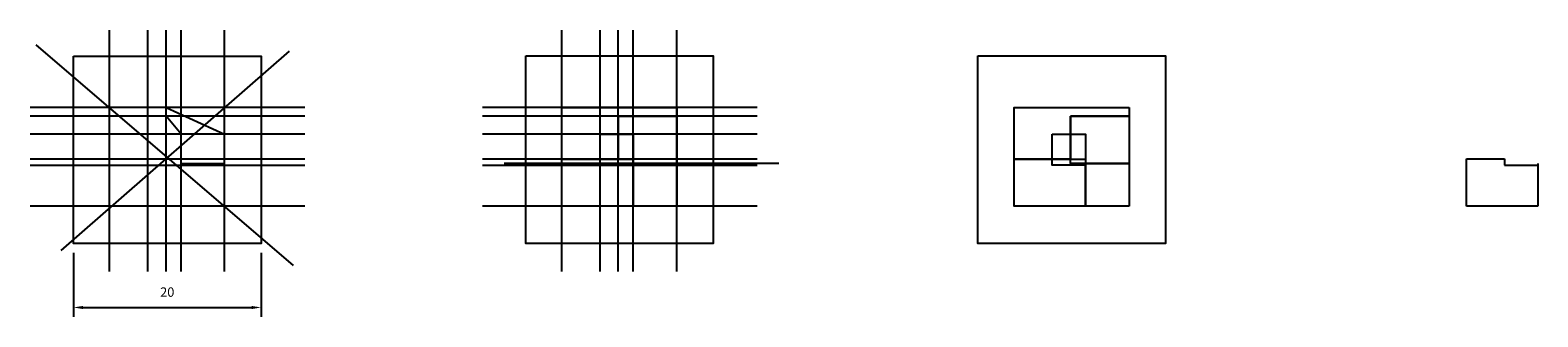
# Model space of a CAD drawing. Units: metres. Extents: x -5 to 156, y -8 to 23.
import ezdxf

# ---------------------------------------------------------------- set-up
doc = ezdxf.new("R2010")
doc.units = ezdxf.units.M
doc.linetypes.add('ACAD_ISO04W100', pattern=[30, 24, -3, 0, -3])
doc.layers.get('0').update_dxf_attribs({"linetype": 'ACAD_ISO04W100', "plot": 0})
doc.layers.get('Defpoints').update_dxf_attribs({"true_color": 0xb8b8b8})
for name, color, linetype in [('grelha', 1, 'Continuous'), ('ret1', 30, 'Continuous'), ('ret2', 3, 'Continuous'), ('ret3', 252, 'Continuous'), ('ret4', 255, 'Continuous')]:
    doc.layers.add(name, color=color, linetype=linetype)
doc.styles.get("Standard").update_dxf_attribs({"font": 'arial.ttf'})
doc.dimstyles.new('RDIGITAL', dxfattribs={"dimtxt": 0.005, "dimasz": 0.005, "dimexe": 0.005, "dimexo": 0.005, "dimgap": 0.005, "dimtad": 1, "dimdec": 3, "dimlfac": -16, "dimtxsty": 'Standard', "dimcen": 2.5, "dimadec": 0, "dimazin": 0, "dimtfac": 1, "dimtdec": 3, "dimtmove": 0, "dimatfit": 3, "dimfxl": 1, "dimarcsym": 1})
picture_1 = doc.add_image_def('image1.jpeg', size_in_pixel=(512, 512))

# ---------------------------------------------------------------- blocks, each defined once
blk = doc.blocks.new('*D0')
at = {"color": 0, "linetype": 'Continuous', "lineweight": -2, "transparency": 16777216}
for p, q in [((0, -1), (0, -7.81)), ((20, -1), (20, -7.81)), ((1, -6.81), (19, -6.81))]:
    blk.add_line(p, q, dxfattribs=at)
at = {"color": 0, "linetype": 'Continuous', "transparency": 16777216}
for points in [[(1, -6.65), (1, -6.98), (0, -6.81)], [(19, -6.65), (19, -6.98), (20, -6.81)]]:
    blk.add_solid(points, dxfattribs=at)
at = {"layer": 'Defpoints', "color": 0, "linetype": 'Continuous', "transparency": 16777216}
for p in [(0, 0), (20, 0), (20, -6.81)]:
    blk.add_point(p, dxfattribs=at)
at = {"color": 0, "linetype": 'Continuous', "transparency": 16777216, "insert": (10, -5.3), "char_height": 1, "attachment_point": 5}
blk.add_mtext('20', dxfattribs=at)

msp = doc.modelspace()

# ---------------------------------------------------------------- linework, layer by layer
at = {"layer": 'Defpoints', "linetype": 'Continuous'}
for points in [[(48.222261, 20.009161), (68.222261, 20.009161), (68.222261, 0.009161), (48.222261, 0.009161)], [(96.444522, 20.018322), (116.444522, 20.018322), (116.444522, 0.018322), (96.444522, 0.018322)]]:
    msp.add_lwpolyline(points, close=True, dxfattribs=at)
at = {"layer": 'grelha', "linetype": 'Continuous'}
for p, q in [((3.84665, -2.983234), (3.84665, 22.758777)), ((7.923856, -2.983234), (7.923856, 22.758777)), ((9.867269, -2.983234), (9.867269, 22.758777)), ((11.471128, -2.983234), (11.471128, 22.758777)), ((16.102612, -2.983234), (16.102612, 22.758777)), ((52.068911, -2.983234), (52.068911, 22.758777)), ((56.146117, -2.983234), (56.146117, 22.758777)), ((58.08953, -2.983234), (58.08953, 22.758777)), ((59.693389, -2.983234), (59.693389, 22.758777)), ((64.324873, -2.983234), (64.324873, 22.758777)), ((23.463853, -2.329905), (-3.973979, 21.2101)), ((23.002247, 20.509308), (-1.349112, -0.730425)), ((24.680528, 14.500472), (-4.618541, 14.500472)), ((72.902789, 14.500472), (43.60372, 14.500472)), ((24.680528, 13.585496), (-4.618541, 13.585496)), ((72.902789, 13.585496), (43.60372, 13.585496)), ((24.680528, 11.668111), (-4.618541, 11.668111)), ((72.902789, 11.668111), (43.60372, 11.668111)), ((24.680528, 9.006059), (-4.618541, 9.006059)), ((24.680528, 8.336143), (-4.618541, 8.336143)), ((72.902789, 9.006059), (43.60372, 9.006059)), ((72.902789, 8.336143), (43.60372, 8.336143)), ((75.218531, 8.522477), (45.919462, 8.522477)), ((24.680528, 3.985595), (-4.618541, 3.985595)), ((72.902789, 3.985595), (43.60372, 3.985595))]:
    msp.add_line(p, q, dxfattribs=at)
msp.add_lwpolyline([(0, 20), (20, 20), (20, 0), (0, 0)], close=True, dxfattribs=at)
for points in [[(9.867269, 14.500472), (16.102612, 11.668111)], [(11.471128, 11.668111), (9.867269, 13.585496)], [(11.471128, 8.522477), (16.102612, 8.522477)]]:
    msp.add_lwpolyline(points, dxfattribs=at)
at = {"layer": 'ret1', "linetype": 'Continuous'}
for points in [[(56.146117, 11.668111), (59.693389, 11.668111), (59.693389, 8.336143), (56.146117, 8.336143)], [(104.368378, 11.677272), (107.91565, 11.677272), (107.91565, 8.345304), (104.368378, 8.345304)]]:
    msp.add_lwpolyline(points, close=True, dxfattribs=at)
at = {"layer": 'ret2', "linetype": 'Continuous'}
msp.add_line((156.137911, 8.540799), (156.137911, 8.354465), dxfattribs=at)
for points in [[(64.324873, 3.985595), (59.693389, 3.985595), (59.693389, 8.522477), (64.324873, 8.522477)], [(112.547134, 3.994756), (107.91565, 3.994756), (107.91565, 8.531638), (112.547134, 8.531638)]]:
    msp.add_lwpolyline(points, close=True, dxfattribs=at)
at = {"layer": 'ret3', "linetype": 'Continuous'}
for p, q in [((148.513433, 4.003917), (148.513433, 9.024381)), ((148.513433, 9.024381), (148.513433, 9.024381)), ((156.137911, 4.003917), (148.513433, 4.003917))]:
    msp.add_line(p, q, dxfattribs=at)
at = {"layer": 'ret3', "linetype": 'Continuous', "extrusion": (0, -1, 0)}
for p, q in [((148.513433, 9.024381), (152.590639, 9.024381)), ((152.590639, 9.024381), (152.590639, 8.354465)), ((152.590639, 8.354465), (156.137911, 8.354465)), ((156.137911, 8.354465), (156.137911, 4.003917))]:
    msp.add_line(p, q, dxfattribs=at)
at = {"layer": 'ret3', "linetype": 'Continuous'}
for points in [[(58.08953, 13.585496), (64.324873, 13.585496), (64.324873, 8.522477), (58.08953, 8.522477)], [(106.297154, 13.594657), (112.547134, 13.594657), (112.547134, 8.531638), (107.91565, 8.531638), (106.311791, 8.531638), (106.311791, 9.01522)], [(52.068911, 9.006059), (59.693389, 9.006059), (59.693389, 3.985595), (52.068911, 3.985595)], [(107.91565, 8.345304), (107.91565, 3.994756), (100.291172, 3.994756), (100.291172, 9.01522), (106.311791, 9.01522), (107.91565, 9.01522)]]:
    msp.add_lwpolyline(points, close=True, dxfattribs=at)
at = {"layer": 'ret4', "linetype": 'Continuous'}
for points in [[(58.08953, 13.585496), (58.08953, 9.006059), (52.068911, 9.006059), (52.068911, 14.500472), (64.324873, 14.500472)], [(64.324873, 14.500472), (64.324873, 13.585496), (58.08953, 13.585496)], [(106.311791, 13.594657), (106.311791, 9.01522), (100.291172, 9.01522), (100.291172, 14.509633), (112.547134, 14.509633)], [(112.547134, 14.509633), (112.547134, 13.594657), (106.311791, 13.594657)]]:
    msp.add_lwpolyline(points, dxfattribs=at)

# ---------------------------------------------------------------- dimensions: what is measured, and where the dimension line sits
at = {"linetype": 'Continuous'}
dim = msp.add_linear_dim(base=(20, -6.811788), p1=(0, 0), p2=(20, 0), dimstyle='RDIGITAL', override={"dimtxt": 1, "dimasz": 1, "dimexe": 1, "dimexo": 1, "dimgap": 1}, dxfattribs=at)
dim.commit()
dim.dimension.update_dxf_attribs({"geometry": '*D0', "text_midpoint": (10, -6.811788), "dimtype": 160})

# ---------------------------------------------------------------- referenced raster images: frames only (the image files are external)
at = {"layer": 'grelha', "linetype": 'Continuous'}
image = msp.add_image(picture_1, insert=(0, 0), size_in_units=(20, 20), dxfattribs=at)
image.dxf.flags = 7

doc.saveas('drawing.dxf')
